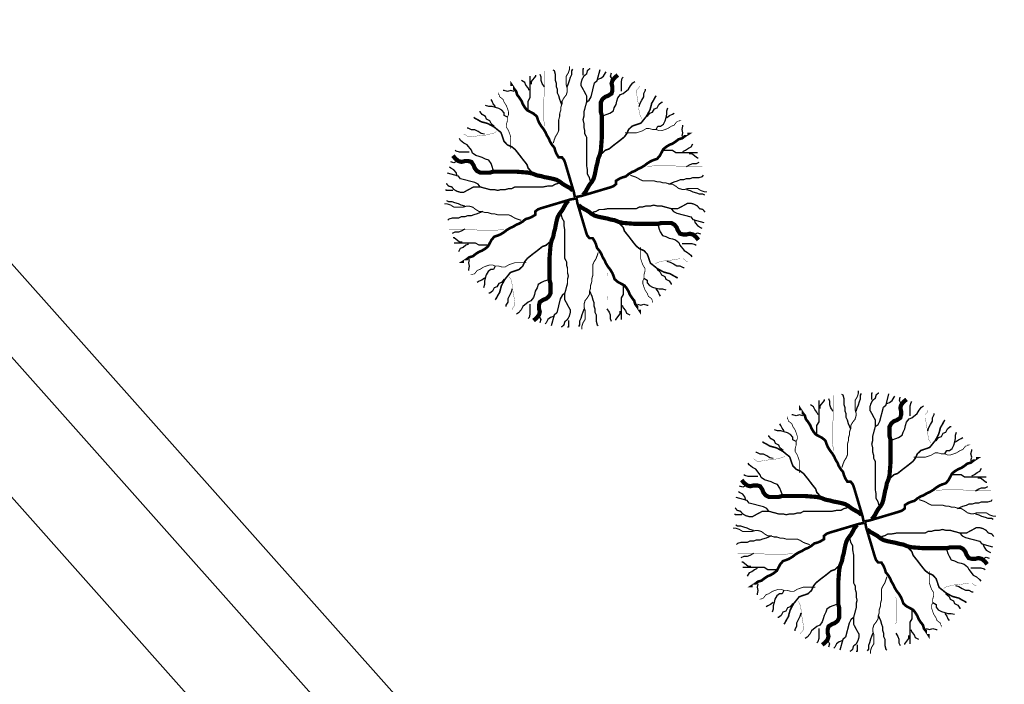
# Model space of a CAD drawing. Units: millimetres. Extents: x 2531 to 12459, y 680 to 3549.
# Drawn here: x 7900 to 7980, y 2737 to 2791 of the extents above; entities that cross this region are included whole.
import ezdxf

# ---------------------------------------------------------------- set-up
doc = ezdxf.new("R2010")
doc.units = ezdxf.units.MM
doc.layers.add('TREES', color=3, linetype='Continuous')
doc.layers.add('основная тонкая', color=50, linetype='Continuous', lineweight=20)

msp = doc.modelspace()

# ---------------------------------------------------------------- linework, layer by layer
at = {"layer": 'TREES'}
for points, const_width in [([(7943.179, 2780.93), (7943.272, 2781.216), (7943.353, 2781.434), (7943.527, 2781.719), (7943.62, 2781.938), (7943.62, 2782.803), (7943.701, 2783.088), (7943.701, 2783.307), (7943.794, 2783.592), (7943.794, 2783.811), (7943.887, 2784.096), (7943.887, 2784.315), (7944.061, 2784.6), (7944.235, 2784.819), (7944.316, 2785.104), (7944.316, 2785.322), (7944.235, 2785.608), (7944.235, 2786.33), (7944.409, 2786.615), (7944.502, 2786.901), (7944.502, 2787.119)], 0.0841), ([(7946.155, 2777.898), (7946.088, 2778.165), (7945.936, 2778.432), (7945.936, 2778.78), (7945.869, 2779.128), (7945.869, 2781.415), (7945.727, 2781.682), (7945.727, 2781.937), (7945.651, 2782.204), (7945.651, 2782.553), (7945.584, 2782.82), (7945.651, 2783.087), (7945.651, 2783.435), (7945.727, 2783.702), (7945.793, 2783.957), (7945.869, 2784.224), (7945.869, 2784.747), (7945.584, 2785.281), (7945.432, 2785.548), (7945.432, 2785.803), (7945.508, 2786.07), (7945.651, 2786.337), (7945.869, 2786.511), (7945.936, 2786.778), (7946.155, 2786.952)], 0.105), ([(7942.471, 2782.299), (7942.471, 2782.585), (7942.389, 2782.803), (7942.389, 2784.457), (7942.471, 2784.743), (7942.471, 2786.736)], 0.021), ([(7945.584, 2776.76), (7945.793, 2777.015), (7945.936, 2777.282), (7946.088, 2777.549), (7946.297, 2777.816), (7946.44, 2778.072), (7946.516, 2778.339), (7946.592, 2778.687), (7946.658, 2779.047), (7946.735, 2779.302), (7946.801, 2779.662), (7946.944, 2780.01), (7947.02, 2780.359), (7947.096, 2781.322), (7947.096, 2783.168), (7947.02, 2783.435), (7947.02, 2784.224), (7947.162, 2784.491), (7947.381, 2784.665), (7947.6, 2784.747), (7947.885, 2784.932), (7947.951, 2785.188), (7947.951, 2785.455), (7947.885, 2785.722), (7947.951, 2785.977), (7948.17, 2786.244), (7948.389, 2786.418)], 0.337), ([(7944.932, 2776.538), (7944.85, 2776.966), (7944.142, 2779.343), (7944.061, 2779.562), (7943.887, 2779.78), (7943.62, 2779.78), (7943.446, 2780.065), (7943.353, 2780.284), (7943.272, 2780.569), (7943.086, 2780.788), (7942.912, 2781.073), (7942.83, 2781.292), (7942.656, 2781.577), (7942.563, 2781.796), (7942.389, 2782.081), (7942.215, 2782.299), (7942.041, 2782.585), (7941.948, 2782.803), (7941.855, 2783.088), (7941.6, 2783.307), (7941.066, 2783.592), (7940.892, 2783.811), (7940.718, 2784.096), (7940.636, 2784.315), (7940.451, 2784.6), (7940.276, 2784.819), (7940.195, 2785.104), (7940.021, 2785.322), (7939.835, 2785.608), (7939.835, 2785.532)], 0.21), ([(7950.328, 2782.913), (7950.185, 2783.168), (7950.109, 2783.528), (7950.043, 2783.783), (7950.043, 2784.05), (7949.9, 2784.932), (7949.9, 2785.188), (7950.109, 2785.455), (7950.109, 2785.548)], 0.021), ([(7939.754, 2780.493), (7939.754, 2781.434), (7939.661, 2781.719), (7939.58, 2781.938), (7939.406, 2782.223), (7939.406, 2782.442), (7939.487, 2782.727), (7939.487, 2783.012), (7939.58, 2783.231), (7939.58, 2783.45), (7939.487, 2783.735), (7939.406, 2783.954), (7939.22, 2784.239), (7939.139, 2784.457), (7938.872, 2784.667), (7938.791, 2784.885), (7938.791, 2784.819)], 0.0631), ([(7947.096, 2780.092), (7947.381, 2780.359), (7947.666, 2780.451), (7948.103, 2780.8), (7948.455, 2781.067), (7948.893, 2781.415), (7949.102, 2781.682), (7949.254, 2782.03), (7949.539, 2782.297), (7949.758, 2782.379), (7950.043, 2782.471), (7950.261, 2782.553), (7950.471, 2782.82), (7950.689, 2783.087), (7950.832, 2783.342), (7950.974, 2783.609), (7951.051, 2783.876), (7951.117, 2784.143), (7951.269, 2784.398), (7951.412, 2784.665), (7951.478, 2784.747)], 0.126), ([(7941.426, 2778.63), (7941.159, 2778.915), (7941.066, 2779.2), (7940.718, 2779.638), (7940.451, 2779.989), (7940.102, 2780.427), (7939.835, 2780.636), (7939.487, 2780.788), (7939.22, 2781.073), (7939.139, 2781.292), (7939.046, 2781.577), (7938.965, 2781.796), (7938.698, 2782.005), (7938.431, 2782.223), (7938.175, 2782.366), (7937.908, 2782.509), (7937.641, 2782.585), (7937.374, 2782.651), (7937.119, 2782.803), (7936.852, 2782.946), (7936.771, 2783.012)], 0.126), ([(7948.959, 2781.763), (7949.9, 2781.763), (7950.185, 2781.856), (7950.404, 2781.937), (7950.689, 2782.112), (7950.908, 2782.112), (7951.193, 2782.03), (7951.478, 2782.03), (7951.697, 2781.937), (7951.916, 2781.937), (7952.201, 2782.03), (7952.419, 2782.112), (7952.705, 2782.297), (7952.923, 2782.379), (7953.132, 2782.646), (7953.351, 2782.727), (7953.285, 2782.727)], 0.0631), ([(7938.605, 2781.862), (7938.349, 2781.719), (7937.99, 2781.643), (7937.734, 2781.577), (7937.467, 2781.577), (7936.585, 2781.434), (7936.329, 2781.434), (7936.062, 2781.643), (7935.97, 2781.643)], 0.021), ([(7945.004, 2776.586), (7945.432, 2776.667), (7947.809, 2777.375), (7948.027, 2777.456), (7948.246, 2777.631), (7948.246, 2777.898), (7948.531, 2778.072), (7948.75, 2778.165), (7949.035, 2778.246), (7949.254, 2778.432), (7949.539, 2778.606), (7949.758, 2778.687), (7950.043, 2778.861), (7950.261, 2778.954), (7950.547, 2779.128), (7950.765, 2779.302), (7951.051, 2779.476), (7951.269, 2779.569), (7951.554, 2779.662), (7951.773, 2779.917), (7952.058, 2780.451), (7952.277, 2780.626), (7952.562, 2780.8), (7952.781, 2780.881), (7953.066, 2781.067), (7953.285, 2781.241), (7953.57, 2781.322), (7953.788, 2781.496), (7954.074, 2781.682), (7953.998, 2781.682)], 0.21), ([(7944.758, 2777.118), (7944.502, 2777.327), (7944.235, 2777.47), (7943.968, 2777.622), (7943.701, 2777.831), (7943.446, 2777.974), (7943.179, 2778.05), (7942.83, 2778.126), (7942.471, 2778.193), (7942.215, 2778.269), (7941.855, 2778.335), (7941.507, 2778.478), (7941.159, 2778.554), (7940.195, 2778.63), (7938.349, 2778.63), (7938.082, 2778.554), (7937.293, 2778.554), (7937.026, 2778.696), (7936.852, 2778.915), (7936.771, 2779.134), (7936.585, 2779.419), (7936.329, 2779.485), (7936.062, 2779.485), (7935.795, 2779.419), (7935.54, 2779.485), (7935.273, 2779.704), (7935.099, 2779.923)], 0.337), ([(7950.765, 2779.047), (7951.051, 2779.047), (7951.269, 2779.128), (7952.923, 2779.128), (7953.208, 2779.047), (7955.202, 2779.047)], 0.021), ([(7949.396, 2778.339), (7949.682, 2778.246), (7949.9, 2778.165), (7950.185, 2777.99), (7950.404, 2777.898), (7951.269, 2777.898), (7951.554, 2777.816), (7951.773, 2777.816), (7952.058, 2777.723), (7952.277, 2777.723), (7952.562, 2777.631), (7952.781, 2777.631), (7953.066, 2777.456), (7953.285, 2777.282), (7953.57, 2777.201), (7953.788, 2777.201), (7954.074, 2777.282), (7954.796, 2777.282), (7955.081, 2777.108), (7955.366, 2777.015), (7955.585, 2777.015)], 0.0841), ([(7943.62, 2777.689), (7943.353, 2777.622), (7943.086, 2777.47), (7942.738, 2777.47), (7942.389, 2777.404), (7940.102, 2777.404), (7939.835, 2777.261), (7939.58, 2777.261), (7939.313, 2777.185), (7938.965, 2777.185), (7938.698, 2777.118), (7938.431, 2777.185), (7938.082, 2777.185), (7937.815, 2777.261), (7937.56, 2777.327), (7937.293, 2777.404), (7936.771, 2777.404), (7936.237, 2777.118), (7935.97, 2776.966), (7935.714, 2776.966), (7935.447, 2777.042), (7935.18, 2777.185), (7935.006, 2777.404), (7934.739, 2777.47), (7934.565, 2777.689)], 0.105), ([(7944.979, 2776.466), (7944.551, 2776.384), (7942.175, 2775.676), (7941.956, 2775.595), (7941.737, 2775.421), (7941.737, 2775.154), (7941.452, 2774.98), (7941.233, 2774.887), (7940.948, 2774.806), (7940.73, 2774.62), (7940.444, 2774.446), (7940.226, 2774.365), (7939.94, 2774.19), (7939.722, 2774.098), (7939.437, 2773.923), (7939.218, 2773.749), (7938.933, 2773.575), (7938.714, 2773.482), (7938.429, 2773.389), (7938.21, 2773.134), (7937.925, 2772.6), (7937.706, 2772.426), (7937.421, 2772.252), (7937.203, 2772.17), (7936.917, 2771.985), (7936.699, 2771.811), (7936.414, 2771.729), (7936.195, 2771.555), (7935.91, 2771.369), (7935.986, 2771.369)], 0.21), ([(7945.052, 2776.513), (7945.133, 2776.085), (7945.841, 2773.709), (7945.922, 2773.49), (7946.096, 2773.271), (7946.363, 2773.271), (7946.538, 2772.986), (7946.63, 2772.767), (7946.712, 2772.482), (7946.897, 2772.264), (7947.072, 2771.978), (7947.153, 2771.76), (7947.327, 2771.475), (7947.42, 2771.256), (7947.594, 2770.971), (7947.768, 2770.752), (7947.942, 2770.467), (7948.035, 2770.248), (7948.128, 2769.963), (7948.383, 2769.744), (7948.917, 2769.459), (7949.092, 2769.241), (7949.266, 2768.955), (7949.347, 2768.737), (7949.533, 2768.451), (7949.707, 2768.233), (7949.788, 2767.948), (7949.962, 2767.729), (7950.148, 2767.444), (7950.148, 2767.52)], 0.21), ([(7940.587, 2774.713), (7940.302, 2774.806), (7940.083, 2774.887), (7939.798, 2775.061), (7939.579, 2775.154), (7938.714, 2775.154), (7938.429, 2775.235), (7938.21, 2775.235), (7937.925, 2775.328), (7937.706, 2775.328), (7937.421, 2775.421), (7937.203, 2775.421), (7936.917, 2775.595), (7936.699, 2775.769), (7936.414, 2775.85), (7936.195, 2775.85), (7935.91, 2775.769), (7935.187, 2775.769), (7934.902, 2775.943), (7934.617, 2776.036), (7934.398, 2776.036)], 0.0841), ([(7944.399, 2776.292), (7944.19, 2776.036), (7944.047, 2775.769), (7943.895, 2775.502), (7943.686, 2775.235), (7943.543, 2774.98), (7943.467, 2774.713), (7943.391, 2774.365), (7943.325, 2774.005), (7943.249, 2773.749), (7943.182, 2773.389), (7943.04, 2773.041), (7942.964, 2772.693), (7942.887, 2771.729), (7942.887, 2769.884), (7942.964, 2769.617), (7942.964, 2768.827), (7942.821, 2768.56), (7942.602, 2768.386), (7942.384, 2768.305), (7942.098, 2768.119), (7942.032, 2767.864), (7942.032, 2767.597), (7942.098, 2767.33), (7942.032, 2767.074), (7941.813, 2766.807), (7941.595, 2766.633)], 0.337), ([(7945.226, 2775.933), (7945.481, 2775.724), (7945.748, 2775.581), (7946.015, 2775.429), (7946.282, 2775.22), (7946.538, 2775.078), (7946.805, 2775.001), (7947.153, 2774.925), (7947.513, 2774.859), (7947.768, 2774.783), (7948.128, 2774.716), (7948.476, 2774.574), (7948.825, 2774.498), (7949.788, 2774.422), (7951.634, 2774.422), (7951.901, 2774.498), (7952.69, 2774.498), (7952.957, 2774.355), (7953.131, 2774.136), (7953.213, 2773.918), (7953.398, 2773.633), (7953.654, 2773.566), (7953.921, 2773.566), (7954.188, 2773.633), (7954.443, 2773.566), (7954.71, 2773.347), (7954.884, 2773.129)], 0.337), ([(7946.363, 2775.363), (7946.63, 2775.429), (7946.897, 2775.581), (7947.246, 2775.581), (7947.594, 2775.648), (7949.881, 2775.648), (7950.148, 2775.791), (7950.403, 2775.791), (7950.67, 2775.867), (7951.019, 2775.867), (7951.286, 2775.933), (7951.553, 2775.867), (7951.901, 2775.867), (7952.168, 2775.791), (7952.423, 2775.724), (7952.69, 2775.648), (7953.213, 2775.648), (7953.747, 2775.933), (7954.014, 2776.085), (7954.269, 2776.085), (7954.536, 2776.009), (7954.803, 2775.867), (7954.977, 2775.648), (7955.244, 2775.581), (7955.418, 2775.363)], 0.105), ([(7943.829, 2775.154), (7943.895, 2774.887), (7944.047, 2774.62), (7944.047, 2774.272), (7944.114, 2773.923), (7944.114, 2771.636), (7944.256, 2771.369), (7944.256, 2771.114), (7944.332, 2770.847), (7944.332, 2770.499), (7944.399, 2770.232), (7944.332, 2769.965), (7944.332, 2769.617), (7944.256, 2769.35), (7944.19, 2769.094), (7944.114, 2768.827), (7944.114, 2768.305), (7944.399, 2767.771), (7944.551, 2767.504), (7944.551, 2767.248), (7944.475, 2766.981), (7944.332, 2766.714), (7944.114, 2766.54), (7944.047, 2766.273), (7943.829, 2766.099)], 0.105), ([(7948.558, 2774.422), (7948.825, 2774.136), (7948.917, 2773.851), (7949.266, 2773.414), (7949.533, 2773.062), (7949.881, 2772.625), (7950.148, 2772.416), (7950.496, 2772.264), (7950.763, 2771.978), (7950.844, 2771.76), (7950.937, 2771.475), (7951.019, 2771.256), (7951.286, 2771.047), (7951.553, 2770.828), (7951.808, 2770.686), (7952.075, 2770.543), (7952.342, 2770.467), (7952.609, 2770.4), (7952.864, 2770.248), (7953.131, 2770.106), (7953.213, 2770.039)], 0.126), ([(7939.218, 2774.005), (7938.933, 2774.005), (7938.714, 2773.923), (7937.06, 2773.923), (7936.775, 2774.005), (7934.781, 2774.005)], 0.021), ([(7942.887, 2772.96), (7942.602, 2772.693), (7942.317, 2772.6), (7941.88, 2772.252), (7941.528, 2771.985), (7941.091, 2771.636), (7940.882, 2771.369), (7940.73, 2771.021), (7940.444, 2770.754), (7940.226, 2770.673), (7939.94, 2770.58), (7939.722, 2770.499), (7939.513, 2770.232), (7939.294, 2769.965), (7939.151, 2769.709), (7939.009, 2769.442), (7938.933, 2769.175), (7938.866, 2768.908), (7938.714, 2768.653), (7938.572, 2768.386), (7938.505, 2768.305)], 0.126), ([(7950.229, 2772.558), (7950.229, 2771.617), (7950.322, 2771.332), (7950.403, 2771.113), (7950.577, 2770.828), (7950.577, 2770.609), (7950.496, 2770.324), (7950.496, 2770.039), (7950.403, 2769.82), (7950.403, 2769.602), (7950.496, 2769.317), (7950.577, 2769.098), (7950.763, 2768.813), (7950.844, 2768.594), (7951.111, 2768.385), (7951.193, 2768.166), (7951.193, 2768.233)], 0.0631), ([(7946.805, 2772.121), (7946.712, 2771.836), (7946.63, 2771.617), (7946.456, 2771.332), (7946.363, 2771.113), (7946.363, 2770.248), (7946.282, 2769.963), (7946.282, 2769.744), (7946.189, 2769.459), (7946.189, 2769.241), (7946.096, 2768.955), (7946.096, 2768.737), (7945.922, 2768.451), (7945.748, 2768.233), (7945.667, 2767.948), (7945.667, 2767.729), (7945.748, 2767.444), (7945.748, 2766.721), (7945.574, 2766.436), (7945.481, 2766.151), (7945.481, 2765.932)], 0.0841), ([(7941.024, 2771.288), (7940.083, 2771.288), (7939.798, 2771.195), (7939.579, 2771.114), (7939.294, 2770.94), (7939.075, 2770.94), (7938.79, 2771.021), (7938.505, 2771.021), (7938.286, 2771.114), (7938.068, 2771.114), (7937.782, 2771.021), (7937.564, 2770.94), (7937.279, 2770.754), (7937.06, 2770.673), (7936.851, 2770.406), (7936.632, 2770.325), (7936.699, 2770.325)], 0.0631), ([(7951.378, 2771.189), (7951.634, 2771.332), (7951.994, 2771.408), (7952.249, 2771.475), (7952.516, 2771.475), (7953.398, 2771.617), (7953.654, 2771.617), (7953.921, 2771.408), (7954.014, 2771.408)], 0.021), ([(7947.513, 2770.752), (7947.513, 2770.467), (7947.594, 2770.248), (7947.594, 2768.594), (7947.513, 2768.309), (7947.513, 2766.315)], 0.021), ([(7939.655, 2770.139), (7939.798, 2769.884), (7939.874, 2769.524), (7939.94, 2769.268), (7939.94, 2769.001), (7940.083, 2768.119), (7940.083, 2767.864), (7939.874, 2767.597), (7939.874, 2767.504)], 0.021), ([(7966.448, 2754.786), (7966.541, 2755.071), (7966.623, 2755.29), (7966.797, 2755.575), (7966.89, 2755.794), (7966.89, 2756.659), (7966.971, 2756.944), (7966.971, 2757.163), (7967.064, 2757.448), (7967.064, 2757.667), (7967.157, 2757.952), (7967.157, 2758.171), (7967.331, 2758.456), (7967.505, 2758.674), (7967.586, 2758.96), (7967.586, 2759.178), (7967.505, 2759.463), (7967.505, 2760.186), (7967.679, 2760.471), (7967.772, 2760.756), (7967.772, 2760.975)], 0.0841), ([(7969.424, 2751.753), (7969.358, 2752.02), (7969.206, 2752.287), (7969.206, 2752.636), (7969.139, 2752.984), (7969.139, 2755.271), (7968.997, 2755.538), (7968.997, 2755.793), (7968.921, 2756.06), (7968.921, 2756.408), (7968.854, 2756.675), (7968.921, 2756.942), (7968.921, 2757.291), (7968.997, 2757.558), (7969.063, 2757.813), (7969.139, 2758.08), (7969.139, 2758.603), (7968.854, 2759.137), (7968.702, 2759.404), (7968.702, 2759.659), (7968.778, 2759.926), (7968.921, 2760.193), (7969.139, 2760.367), (7969.206, 2760.634), (7969.424, 2760.808)], 0.105), ([(7965.74, 2756.155), (7965.74, 2756.44), (7965.659, 2756.659), (7965.659, 2758.313), (7965.74, 2758.598), (7965.74, 2760.592)], 0.021), ([(7968.854, 2750.616), (7969.063, 2750.871), (7969.206, 2751.138), (7969.358, 2751.405), (7969.567, 2751.672), (7969.71, 2751.927), (7969.786, 2752.194), (7969.862, 2752.543), (7969.928, 2752.903), (7970.004, 2753.158), (7970.071, 2753.518), (7970.213, 2753.866), (7970.289, 2754.214), (7970.365, 2755.178), (7970.365, 2757.024), (7970.289, 2757.291), (7970.289, 2758.08), (7970.432, 2758.347), (7970.651, 2758.521), (7970.869, 2758.603), (7971.155, 2758.788), (7971.221, 2759.044), (7971.221, 2759.311), (7971.155, 2759.578), (7971.221, 2759.833), (7971.44, 2760.1), (7971.658, 2760.274)], 0.337), ([(7968.201, 2750.394), (7968.12, 2750.822), (7967.412, 2753.199), (7967.331, 2753.417), (7967.157, 2753.636), (7966.89, 2753.636), (7966.715, 2753.921), (7966.623, 2754.14), (7966.541, 2754.425), (7966.356, 2754.644), (7966.181, 2754.929), (7966.1, 2755.147), (7965.926, 2755.433), (7965.833, 2755.651), (7965.659, 2755.937), (7965.485, 2756.155), (7965.311, 2756.44), (7965.218, 2756.659), (7965.125, 2756.944), (7964.87, 2757.163), (7964.336, 2757.448), (7964.161, 2757.667), (7963.987, 2757.952), (7963.906, 2758.171), (7963.72, 2758.456), (7963.546, 2758.674), (7963.465, 2758.96), (7963.291, 2759.178), (7963.105, 2759.463), (7963.105, 2759.387)], 0.21), ([(7973.598, 2756.768), (7973.455, 2757.024), (7973.379, 2757.384), (7973.313, 2757.639), (7973.313, 2757.906), (7973.17, 2758.788), (7973.17, 2759.044), (7973.379, 2759.311), (7973.379, 2759.404)], 0.021), ([(7963.024, 2754.349), (7963.024, 2755.29), (7962.931, 2755.575), (7962.85, 2755.794), (7962.676, 2756.079), (7962.676, 2756.298), (7962.757, 2756.583), (7962.757, 2756.868), (7962.85, 2757.087), (7962.85, 2757.305), (7962.757, 2757.591), (7962.676, 2757.809), (7962.49, 2758.095), (7962.409, 2758.313), (7962.142, 2758.522), (7962.06, 2758.741), (7962.06, 2758.674)], 0.0631), ([(7970.365, 2753.947), (7970.651, 2754.214), (7970.936, 2754.307), (7971.373, 2754.656), (7971.725, 2754.923), (7972.162, 2755.271), (7972.371, 2755.538), (7972.523, 2755.886), (7972.809, 2756.153), (7973.027, 2756.234), (7973.313, 2756.327), (7973.531, 2756.408), (7973.74, 2756.675), (7973.959, 2756.942), (7974.102, 2757.198), (7974.244, 2757.465), (7974.32, 2757.732), (7974.387, 2757.999), (7974.539, 2758.254), (7974.681, 2758.521), (7974.748, 2758.603)], 0.126), ([(7964.695, 2752.486), (7964.428, 2752.771), (7964.336, 2753.056), (7963.987, 2753.493), (7963.72, 2753.845), (7963.372, 2754.282), (7963.105, 2754.492), (7962.757, 2754.644), (7962.49, 2754.929), (7962.409, 2755.147), (7962.316, 2755.433), (7962.234, 2755.651), (7961.967, 2755.86), (7961.7, 2756.079), (7961.445, 2756.222), (7961.178, 2756.364), (7960.911, 2756.44), (7960.644, 2756.507), (7960.389, 2756.659), (7960.122, 2756.802), (7960.04, 2756.868)], 0.126), ([(7972.229, 2755.619), (7973.17, 2755.619), (7973.455, 2755.712), (7973.674, 2755.793), (7973.959, 2755.967), (7974.178, 2755.967), (7974.463, 2755.886), (7974.748, 2755.886), (7974.967, 2755.793), (7975.185, 2755.793), (7975.471, 2755.886), (7975.689, 2755.967), (7975.974, 2756.153), (7976.193, 2756.234), (7976.402, 2756.501), (7976.621, 2756.583), (7976.554, 2756.583)], 0.0631), ([(7961.875, 2755.718), (7961.619, 2755.575), (7961.259, 2755.499), (7961.004, 2755.433), (7960.737, 2755.433), (7959.855, 2755.29), (7959.599, 2755.29), (7959.332, 2755.499), (7959.239, 2755.499)], 0.021), ([(7968.274, 2750.442), (7968.702, 2750.523), (7971.078, 2751.231), (7971.297, 2751.312), (7971.516, 2751.486), (7971.516, 2751.753), (7971.801, 2751.927), (7972.02, 2752.02), (7972.305, 2752.102), (7972.523, 2752.287), (7972.809, 2752.461), (7973.027, 2752.543), (7973.313, 2752.717), (7973.531, 2752.81), (7973.816, 2752.984), (7974.035, 2753.158), (7974.32, 2753.332), (7974.539, 2753.425), (7974.824, 2753.518), (7975.043, 2753.773), (7975.328, 2754.307), (7975.547, 2754.481), (7975.832, 2754.656), (7976.05, 2754.737), (7976.336, 2754.923), (7976.554, 2755.097), (7976.839, 2755.178), (7977.058, 2755.352), (7977.343, 2755.538), (7977.267, 2755.538)], 0.21), ([(7968.027, 2750.974), (7967.772, 2751.183), (7967.505, 2751.326), (7967.238, 2751.478), (7966.971, 2751.687), (7966.715, 2751.83), (7966.448, 2751.906), (7966.1, 2751.982), (7965.74, 2752.048), (7965.485, 2752.124), (7965.125, 2752.191), (7964.777, 2752.334), (7964.428, 2752.41), (7963.465, 2752.486), (7961.619, 2752.486), (7961.352, 2752.41), (7960.563, 2752.41), (7960.296, 2752.552), (7960.122, 2752.771), (7960.04, 2752.99), (7959.855, 2753.275), (7959.599, 2753.341), (7959.332, 2753.341), (7959.065, 2753.275), (7958.81, 2753.341), (7958.543, 2753.56), (7958.369, 2753.779)], 0.337), ([(7974.035, 2752.903), (7974.32, 2752.903), (7974.539, 2752.984), (7976.193, 2752.984), (7976.478, 2752.903), (7978.472, 2752.903)], 0.021), ([(7972.666, 2752.194), (7972.951, 2752.102), (7973.17, 2752.02), (7973.455, 2751.846), (7973.674, 2751.753), (7974.539, 2751.753), (7974.824, 2751.672), (7975.043, 2751.672), (7975.328, 2751.579), (7975.547, 2751.579), (7975.832, 2751.486), (7976.05, 2751.486), (7976.336, 2751.312), (7976.554, 2751.138), (7976.839, 2751.057), (7977.058, 2751.057), (7977.343, 2751.138), (7978.066, 2751.138), (7978.351, 2750.964), (7978.636, 2750.871), (7978.855, 2750.871)], 0.0841), ([(7966.89, 2751.545), (7966.623, 2751.478), (7966.356, 2751.326), (7966.007, 2751.326), (7965.659, 2751.259), (7963.372, 2751.259), (7963.105, 2751.117), (7962.85, 2751.117), (7962.583, 2751.041), (7962.234, 2751.041), (7961.967, 2750.974), (7961.7, 2751.041), (7961.352, 2751.041), (7961.085, 2751.117), (7960.83, 2751.183), (7960.563, 2751.259), (7960.04, 2751.259), (7959.506, 2750.974), (7959.239, 2750.822), (7958.984, 2750.822), (7958.717, 2750.898), (7958.45, 2751.041), (7958.276, 2751.259), (7958.009, 2751.326), (7957.835, 2751.545)], 0.105), ([(7968.249, 2750.322), (7967.821, 2750.24), (7965.444, 2749.532), (7965.226, 2749.451), (7965.007, 2749.277), (7965.007, 2749.01), (7964.722, 2748.836), (7964.503, 2748.743), (7964.218, 2748.661), (7963.999, 2748.476), (7963.714, 2748.302), (7963.495, 2748.22), (7963.21, 2748.046), (7962.992, 2747.953), (7962.706, 2747.779), (7962.488, 2747.605), (7962.202, 2747.431), (7961.984, 2747.338), (7961.699, 2747.245), (7961.48, 2746.99), (7961.195, 2746.456), (7960.976, 2746.282), (7960.691, 2746.108), (7960.472, 2746.026), (7960.187, 2745.841), (7959.968, 2745.666), (7959.683, 2745.585), (7959.465, 2745.411), (7959.179, 2745.225), (7959.255, 2745.225)], 0.21), ([(7968.321, 2750.369), (7968.403, 2749.941), (7969.111, 2747.564), (7969.192, 2747.346), (7969.366, 2747.127), (7969.633, 2747.127), (7969.807, 2746.842), (7969.9, 2746.623), (7969.981, 2746.338), (7970.167, 2746.119), (7970.341, 2745.834), (7970.423, 2745.616), (7970.597, 2745.33), (7970.69, 2745.112), (7970.864, 2744.826), (7971.038, 2744.608), (7971.212, 2744.323), (7971.305, 2744.104), (7971.398, 2743.819), (7971.653, 2743.6), (7972.187, 2743.315), (7972.361, 2743.096), (7972.535, 2742.811), (7972.617, 2742.592), (7972.802, 2742.307), (7972.976, 2742.089), (7973.058, 2741.803), (7973.232, 2741.585), (7973.418, 2741.3), (7973.418, 2741.376)], 0.21), ([(7963.857, 2748.569), (7963.571, 2748.661), (7963.353, 2748.743), (7963.068, 2748.917), (7962.849, 2749.01), (7961.984, 2749.01), (7961.699, 2749.091), (7961.48, 2749.091), (7961.195, 2749.184), (7960.976, 2749.184), (7960.691, 2749.277), (7960.472, 2749.277), (7960.187, 2749.451), (7959.968, 2749.625), (7959.683, 2749.706), (7959.465, 2749.706), (7959.179, 2749.625), (7958.457, 2749.625), (7958.172, 2749.799), (7957.887, 2749.892), (7957.668, 2749.892)], 0.0841), ([(7967.669, 2750.147), (7967.46, 2749.892), (7967.317, 2749.625), (7967.165, 2749.358), (7966.956, 2749.091), (7966.813, 2748.836), (7966.737, 2748.569), (7966.661, 2748.22), (7966.595, 2747.86), (7966.518, 2747.605), (7966.452, 2747.245), (7966.309, 2746.897), (7966.233, 2746.549), (7966.157, 2745.585), (7966.157, 2743.739), (7966.233, 2743.472), (7966.233, 2742.683), (7966.091, 2742.416), (7965.872, 2742.242), (7965.653, 2742.161), (7965.368, 2741.975), (7965.302, 2741.719), (7965.302, 2741.452), (7965.368, 2741.185), (7965.302, 2740.93), (7965.083, 2740.663), (7964.864, 2740.489)], 0.337), ([(7968.495, 2749.789), (7968.751, 2749.58), (7969.018, 2749.437), (7969.285, 2749.285), (7969.552, 2749.076), (7969.807, 2748.933), (7970.074, 2748.857), (7970.423, 2748.781), (7970.782, 2748.715), (7971.038, 2748.639), (7971.398, 2748.572), (7971.746, 2748.429), (7972.094, 2748.353), (7973.058, 2748.277), (7974.904, 2748.277), (7975.171, 2748.353), (7975.96, 2748.353), (7976.227, 2748.211), (7976.401, 2747.992), (7976.482, 2747.774), (7976.668, 2747.488), (7976.923, 2747.422), (7977.191, 2747.422), (7977.458, 2747.488), (7977.713, 2747.422), (7977.98, 2747.203), (7978.154, 2746.984)], 0.337), ([(7969.633, 2749.219), (7969.9, 2749.285), (7970.167, 2749.437), (7970.515, 2749.437), (7970.864, 2749.504), (7973.151, 2749.504), (7973.418, 2749.646), (7973.673, 2749.646), (7973.94, 2749.722), (7974.288, 2749.722), (7974.555, 2749.789), (7974.822, 2749.722), (7975.171, 2749.722), (7975.438, 2749.646), (7975.693, 2749.58), (7975.96, 2749.504), (7976.482, 2749.504), (7977.016, 2749.789), (7977.283, 2749.941), (7977.539, 2749.941), (7977.806, 2749.865), (7978.073, 2749.722), (7978.247, 2749.504), (7978.514, 2749.437), (7978.688, 2749.219)], 0.105), ([(7967.098, 2749.01), (7967.165, 2748.743), (7967.317, 2748.476), (7967.317, 2748.127), (7967.384, 2747.779), (7967.384, 2745.492), (7967.526, 2745.225), (7967.526, 2744.97), (7967.602, 2744.703), (7967.602, 2744.355), (7967.669, 2744.088), (7967.602, 2743.821), (7967.602, 2743.472), (7967.526, 2743.205), (7967.46, 2742.95), (7967.384, 2742.683), (7967.384, 2742.161), (7967.669, 2741.627), (7967.821, 2741.359), (7967.821, 2741.104), (7967.745, 2740.837), (7967.602, 2740.57), (7967.384, 2740.396), (7967.317, 2740.129), (7967.098, 2739.955)], 0.105), ([(7971.827, 2748.277), (7972.094, 2747.992), (7972.187, 2747.707), (7972.535, 2747.27), (7972.802, 2746.918), (7973.151, 2746.481), (7973.418, 2746.271), (7973.766, 2746.119), (7974.033, 2745.834), (7974.114, 2745.616), (7974.207, 2745.33), (7974.288, 2745.112), (7974.555, 2744.903), (7974.822, 2744.684), (7975.078, 2744.541), (7975.345, 2744.399), (7975.612, 2744.323), (7975.879, 2744.256), (7976.134, 2744.104), (7976.401, 2743.961), (7976.482, 2743.895)], 0.126), ([(7962.488, 2747.86), (7962.202, 2747.86), (7961.984, 2747.779), (7960.33, 2747.779), (7960.045, 2747.86), (7958.051, 2747.86)], 0.021), ([(7966.157, 2746.816), (7965.872, 2746.549), (7965.587, 2746.456), (7965.15, 2746.108), (7964.798, 2745.841), (7964.36, 2745.492), (7964.151, 2745.225), (7963.999, 2744.877), (7963.714, 2744.61), (7963.495, 2744.529), (7963.21, 2744.436), (7962.992, 2744.355), (7962.782, 2744.088), (7962.564, 2743.821), (7962.421, 2743.565), (7962.279, 2743.298), (7962.202, 2743.031), (7962.136, 2742.764), (7961.984, 2742.509), (7961.841, 2742.242), (7961.775, 2742.161)], 0.126), ([(7973.499, 2746.414), (7973.499, 2745.473), (7973.592, 2745.188), (7973.673, 2744.969), (7973.847, 2744.684), (7973.847, 2744.465), (7973.766, 2744.18), (7973.766, 2743.895), (7973.673, 2743.676), (7973.673, 2743.458), (7973.766, 2743.172), (7973.847, 2742.954), (7974.033, 2742.669), (7974.114, 2742.45), (7974.381, 2742.241), (7974.462, 2742.022), (7974.462, 2742.089)], 0.0631), ([(7970.074, 2745.977), (7969.981, 2745.692), (7969.9, 2745.473), (7969.726, 2745.188), (7969.633, 2744.969), (7969.633, 2744.104), (7969.552, 2743.819), (7969.552, 2743.6), (7969.459, 2743.315), (7969.459, 2743.096), (7969.366, 2742.811), (7969.366, 2742.592), (7969.192, 2742.307), (7969.018, 2742.089), (7968.937, 2741.803), (7968.937, 2741.585), (7969.018, 2741.3), (7969.018, 2740.577), (7968.844, 2740.292), (7968.751, 2740.007), (7968.751, 2739.788)], 0.0841), ([(7964.294, 2745.144), (7963.353, 2745.144), (7963.068, 2745.051), (7962.849, 2744.97), (7962.564, 2744.796), (7962.345, 2744.796), (7962.06, 2744.877), (7961.775, 2744.877), (7961.556, 2744.97), (7961.337, 2744.97), (7961.052, 2744.877), (7960.834, 2744.796), (7960.548, 2744.61), (7960.33, 2744.529), (7960.121, 2744.262), (7959.902, 2744.18), (7959.968, 2744.18)], 0.0631), ([(7974.648, 2745.045), (7974.904, 2745.188), (7975.263, 2745.264), (7975.519, 2745.33), (7975.786, 2745.33), (7976.668, 2745.473), (7976.923, 2745.473), (7977.191, 2745.264), (7977.283, 2745.264)], 0.021), ([(7970.782, 2744.608), (7970.782, 2744.323), (7970.864, 2744.104), (7970.864, 2742.45), (7970.782, 2742.165), (7970.782, 2740.171)], 0.021), ([(7962.925, 2743.995), (7963.068, 2743.739), (7963.144, 2743.379), (7963.21, 2743.124), (7963.21, 2742.857), (7963.353, 2741.975), (7963.353, 2741.719), (7963.144, 2741.452), (7963.144, 2741.359)], 0.021)]:
    msp.add_lwpolyline(points, dxfattribs=dict(at, const_width=const_width))
for points in [[(7944.316, 2785.465), (7944.409, 2785.75), (7944.502, 2785.969), (7944.583, 2786.254), (7944.676, 2786.473), (7944.676, 2786.758), (7944.758, 2786.901)], [(7945.584, 2786.418), (7945.584, 2786.952), (7945.651, 2786.952)], [(7941.159, 2783.659), (7941.159, 2784.315), (7941.333, 2784.6), (7941.333, 2786.33)], [(7941.426, 2785.674), (7941.426, 2785.893), (7941.774, 2786.33), (7941.774, 2786.397)], [(7942.471, 2785.465), (7942.296, 2785.75), (7942.215, 2785.969), (7942.215, 2786.254), (7942.122, 2786.473)], [(7943.887, 2784.02), (7943.701, 2784.457), (7943.62, 2784.743), (7943.527, 2784.961), (7943.527, 2785.246), (7943.446, 2785.465), (7943.446, 2785.75), (7943.353, 2785.969), (7943.353, 2786.473), (7943.272, 2786.758), (7943.179, 2786.825)], [(7945.869, 2784.224), (7946.088, 2784.398), (7946.231, 2784.665), (7946.516, 2785.803), (7946.735, 2785.977), (7946.971, 2786.855)], [(7946.735, 2786.07), (7947.02, 2786.163), (7947.238, 2786.337), (7947.381, 2786.593), (7947.448, 2786.685)], [(7948.027, 2785.803), (7947.951, 2786.07), (7947.809, 2786.337), (7947.885, 2786.593)], [(7948.674, 2785.107), (7948.674, 2785.896), (7948.75, 2786.163), (7948.816, 2786.244)], [(7941.252, 2785.17), (7941.159, 2785.389), (7940.985, 2785.608), (7940.892, 2785.826), (7940.636, 2785.969)], [(7947.02, 2783.087), (7947.238, 2783.168), (7947.524, 2783.261), (7947.742, 2783.342), (7948.027, 2783.528), (7948.103, 2783.783), (7948.246, 2784.05), (7948.313, 2784.317), (7948.389, 2784.573), (7948.598, 2784.84), (7948.816, 2784.932), (7949.254, 2785.281), (7949.396, 2785.548), (7949.606, 2785.803), (7949.758, 2785.896)], [(7940.021, 2785.104), (7939.754, 2785.17), (7939.487, 2785.104), (7939.22, 2785.17), (7939.139, 2785.17)], [(7950.109, 2783.876), (7950.185, 2784.143), (7950.328, 2784.398), (7950.471, 2784.665), (7950.471, 2784.932), (7950.613, 2785.188), (7950.613, 2785.281)], [(7939.487, 2783.012), (7939.22, 2783.155), (7939.22, 2783.374), (7939.046, 2783.592), (7938.791, 2783.735), (7938.524, 2783.811), (7938.257, 2783.877), (7937.99, 2783.877), (7937.734, 2783.954)], [(7938.524, 2783.877), (7938.349, 2784.096), (7938.257, 2784.315), (7938.175, 2784.457)], [(7950.765, 2783.087), (7950.974, 2783.342), (7951.193, 2783.435), (7951.336, 2783.702), (7951.554, 2783.783), (7951.697, 2784.05), (7951.916, 2784.224), (7951.982, 2784.224)], [(7951.478, 2782.03), (7951.621, 2782.297), (7951.84, 2782.297), (7952.058, 2782.471), (7952.201, 2782.727), (7952.277, 2782.994), (7952.343, 2783.261), (7952.343, 2783.528), (7952.419, 2783.783)], [(7938.431, 2782.299), (7938.175, 2782.509), (7938.082, 2782.727), (7937.815, 2782.87), (7937.734, 2783.088), (7937.467, 2783.231), (7937.293, 2783.45), (7937.293, 2783.516)], [(7952.343, 2782.994), (7952.562, 2783.168), (7952.781, 2783.261), (7952.923, 2783.342)], [(7937.641, 2781.643), (7937.374, 2781.719), (7937.119, 2781.862), (7936.852, 2782.005), (7936.585, 2782.005), (7936.329, 2782.147), (7936.237, 2782.147)], [(7953.57, 2781.496), (7953.636, 2781.763), (7953.57, 2782.03), (7953.636, 2782.297), (7953.636, 2782.379)], [(7938.431, 2778.554), (7938.349, 2778.772), (7938.257, 2779.058), (7938.175, 2779.276), (7937.99, 2779.562), (7937.734, 2779.638), (7937.467, 2779.78), (7937.2, 2779.847), (7936.945, 2779.923), (7936.678, 2780.132), (7936.585, 2780.351), (7936.237, 2780.788), (7935.97, 2780.93), (7935.714, 2781.14), (7935.621, 2781.292)], [(7953.636, 2780.266), (7953.855, 2780.359), (7954.074, 2780.533), (7954.292, 2780.626), (7954.435, 2780.881)], [(7936.411, 2780.208), (7935.621, 2780.208), (7935.354, 2780.284), (7935.273, 2780.351)], [(7952.125, 2780.359), (7952.781, 2780.359), (7953.066, 2780.184), (7954.796, 2780.184)], [(7954.14, 2780.092), (7954.359, 2780.092), (7954.796, 2779.743), (7954.863, 2779.743)], [(7935.447, 2778.269), (7935.354, 2778.554), (7935.18, 2778.772), (7934.925, 2778.915), (7934.832, 2778.982)], [(7935.714, 2779.562), (7935.447, 2779.485), (7935.18, 2779.343), (7934.925, 2779.419)], [(7953.931, 2779.047), (7954.216, 2779.221), (7954.435, 2779.302), (7954.72, 2779.302), (7954.939, 2779.395)], [(7937.293, 2777.404), (7937.119, 2777.622), (7936.852, 2777.765), (7935.714, 2778.05), (7935.54, 2778.269), (7934.663, 2778.506)], [(7952.486, 2777.631), (7952.923, 2777.816), (7953.208, 2777.898), (7953.427, 2777.99), (7953.712, 2777.99), (7953.931, 2778.072), (7954.216, 2778.072), (7954.435, 2778.165), (7954.939, 2778.165), (7955.224, 2778.246), (7955.29, 2778.339)], [(7935.099, 2777.118), (7934.565, 2777.118), (7934.565, 2777.185)], [(7953.931, 2777.201), (7954.216, 2777.108), (7954.435, 2777.015), (7954.72, 2776.934), (7954.939, 2776.841), (7955.224, 2776.841), (7955.366, 2776.76)], [(7936.052, 2775.85), (7935.767, 2775.943), (7935.548, 2776.036), (7935.263, 2776.117), (7935.045, 2776.21), (7934.759, 2776.21), (7934.617, 2776.292)], [(7937.497, 2775.421), (7937.06, 2775.235), (7936.775, 2775.154), (7936.556, 2775.061), (7936.271, 2775.061), (7936.052, 2774.98), (7935.767, 2774.98), (7935.548, 2774.887), (7935.045, 2774.887), (7934.759, 2774.806), (7934.693, 2774.713)], [(7952.69, 2775.648), (7952.864, 2775.429), (7953.131, 2775.287), (7954.269, 2775.001), (7954.443, 2774.783), (7955.321, 2774.546)], [(7951.553, 2774.498), (7951.634, 2774.279), (7951.727, 2773.994), (7951.808, 2773.775), (7951.994, 2773.49), (7952.249, 2773.414), (7952.516, 2773.271), (7952.783, 2773.205), (7953.039, 2773.129), (7953.306, 2772.92), (7953.398, 2772.701), (7953.747, 2772.264), (7954.014, 2772.121), (7954.269, 2771.912), (7954.362, 2771.76)], [(7954.536, 2774.783), (7954.629, 2774.498), (7954.803, 2774.279), (7955.058, 2774.136), (7955.151, 2774.07)], [(7936.052, 2774.005), (7935.767, 2773.831), (7935.548, 2773.749), (7935.263, 2773.749), (7935.045, 2773.656)], [(7954.269, 2773.49), (7954.536, 2773.566), (7954.803, 2773.709), (7955.058, 2773.633)], [(7935.843, 2772.96), (7935.624, 2772.96), (7935.187, 2773.308), (7935.121, 2773.308)], [(7937.859, 2772.693), (7937.203, 2772.693), (7936.917, 2772.867), (7935.187, 2772.867)], [(7936.347, 2772.786), (7936.128, 2772.693), (7935.91, 2772.519), (7935.691, 2772.426), (7935.548, 2772.17)], [(7953.573, 2772.844), (7954.362, 2772.844), (7954.629, 2772.767), (7954.71, 2772.701)], [(7936.414, 2771.555), (7936.347, 2771.288), (7936.414, 2771.021), (7936.347, 2770.754), (7936.347, 2770.673)], [(7938.505, 2771.021), (7938.362, 2770.754), (7938.144, 2770.754), (7937.925, 2770.58), (7937.782, 2770.325), (7937.706, 2770.058), (7937.64, 2769.791), (7937.64, 2769.524), (7937.564, 2769.268)], [(7952.342, 2771.408), (7952.609, 2771.332), (7952.864, 2771.189), (7953.131, 2771.047), (7953.398, 2771.047), (7953.654, 2770.904), (7953.747, 2770.904)], [(7951.553, 2770.752), (7951.808, 2770.543), (7951.901, 2770.324), (7952.168, 2770.182), (7952.249, 2769.963), (7952.516, 2769.82), (7952.69, 2769.602), (7952.69, 2769.535)], [(7937.64, 2770.058), (7937.421, 2769.884), (7937.203, 2769.791), (7937.06, 2769.709)], [(7939.218, 2769.965), (7939.009, 2769.709), (7938.79, 2769.617), (7938.648, 2769.35), (7938.429, 2769.268), (7938.286, 2769.001), (7938.068, 2768.827), (7938.001, 2768.827)], [(7942.964, 2769.965), (7942.745, 2769.884), (7942.46, 2769.791), (7942.241, 2769.709), (7941.956, 2769.524), (7941.88, 2769.268), (7941.737, 2769.001), (7941.671, 2768.734), (7941.595, 2768.479), (7941.385, 2768.212), (7941.167, 2768.119), (7940.73, 2767.771), (7940.587, 2767.504), (7940.378, 2767.248), (7940.226, 2767.155)], [(7950.496, 2770.039), (7950.763, 2769.896), (7950.763, 2769.678), (7950.937, 2769.459), (7951.193, 2769.317), (7951.46, 2769.241), (7951.727, 2769.174), (7951.994, 2769.174), (7952.249, 2769.098)], [(7939.874, 2769.175), (7939.798, 2768.908), (7939.655, 2768.653), (7939.513, 2768.386), (7939.513, 2768.119), (7939.37, 2767.864), (7939.37, 2767.771)], [(7944.114, 2768.827), (7943.895, 2768.653), (7943.753, 2768.386), (7943.467, 2767.248), (7943.249, 2767.074), (7943.012, 2766.197)], [(7946.096, 2769.031), (7946.282, 2768.594), (7946.363, 2768.309), (7946.456, 2768.09), (7946.456, 2767.805), (7946.538, 2767.586), (7946.538, 2767.301), (7946.63, 2767.083), (7946.63, 2766.579), (7946.712, 2766.293), (7946.805, 2766.227)], [(7948.825, 2769.393), (7948.825, 2768.737), (7948.65, 2768.451), (7948.65, 2766.721)], [(7951.46, 2769.174), (7951.634, 2768.955), (7951.727, 2768.737), (7951.808, 2768.594)], [(7941.309, 2767.945), (7941.309, 2767.155), (7941.233, 2766.888), (7941.167, 2766.807)], [(7948.732, 2767.881), (7948.825, 2767.662), (7948.999, 2767.444), (7949.092, 2767.225), (7949.347, 2767.083)], [(7949.962, 2767.948), (7950.229, 2767.881), (7950.496, 2767.948), (7950.763, 2767.881), (7950.844, 2767.881)], [(7941.956, 2767.248), (7942.032, 2766.981), (7942.175, 2766.714), (7942.098, 2766.459)], [(7945.667, 2767.586), (7945.574, 2767.301), (7945.481, 2767.083), (7945.4, 2766.797), (7945.307, 2766.579), (7945.307, 2766.293), (7945.226, 2766.151)], [(7947.513, 2767.586), (7947.687, 2767.301), (7947.768, 2767.083), (7947.768, 2766.797), (7947.861, 2766.579)], [(7948.558, 2767.377), (7948.558, 2767.159), (7948.209, 2766.721), (7948.209, 2766.655)], [(7943.249, 2766.981), (7942.964, 2766.888), (7942.745, 2766.714), (7942.602, 2766.459), (7942.536, 2766.366)], [(7944.399, 2766.633), (7944.399, 2766.099), (7944.332, 2766.099)], [(7967.586, 2759.321), (7967.679, 2759.606), (7967.772, 2759.825), (7967.853, 2760.11), (7967.946, 2760.329), (7967.946, 2760.614), (7968.027, 2760.756)], [(7968.854, 2760.274), (7968.854, 2760.808), (7968.921, 2760.808)], [(7969.139, 2758.08), (7969.358, 2758.254), (7969.5, 2758.521), (7969.786, 2759.659), (7970.004, 2759.833), (7970.241, 2760.711)], [(7964.428, 2757.515), (7964.428, 2758.171), (7964.603, 2758.456), (7964.603, 2760.186)], [(7964.695, 2759.53), (7964.695, 2759.749), (7965.044, 2760.186), (7965.044, 2760.253)], [(7965.74, 2759.321), (7965.566, 2759.606), (7965.485, 2759.825), (7965.485, 2760.11), (7965.392, 2760.329)], [(7967.157, 2757.876), (7966.971, 2758.313), (7966.89, 2758.598), (7966.797, 2758.817), (7966.797, 2759.102), (7966.715, 2759.321), (7966.715, 2759.606), (7966.623, 2759.825), (7966.623, 2760.329), (7966.541, 2760.614), (7966.448, 2760.68)], [(7970.004, 2759.926), (7970.289, 2760.019), (7970.508, 2760.193), (7970.651, 2760.448), (7970.717, 2760.541)], [(7971.297, 2759.659), (7971.221, 2759.926), (7971.078, 2760.193), (7971.155, 2760.448)], [(7971.944, 2758.962), (7971.944, 2759.752), (7972.02, 2760.019), (7972.086, 2760.1)], [(7964.521, 2759.026), (7964.428, 2759.245), (7964.254, 2759.463), (7964.161, 2759.682), (7963.906, 2759.825)], [(7970.289, 2756.942), (7970.508, 2757.024), (7970.793, 2757.117), (7971.012, 2757.198), (7971.297, 2757.384), (7971.373, 2757.639), (7971.516, 2757.906), (7971.582, 2758.173), (7971.658, 2758.428), (7971.868, 2758.695), (7972.086, 2758.788), (7972.523, 2759.137), (7972.666, 2759.404), (7972.875, 2759.659), (7973.027, 2759.752)], [(7973.379, 2757.732), (7973.455, 2757.999), (7973.598, 2758.254), (7973.74, 2758.521), (7973.74, 2758.788), (7973.883, 2759.044), (7973.883, 2759.137)], [(7961.793, 2757.733), (7961.619, 2757.952), (7961.526, 2758.171), (7961.445, 2758.313)], [(7963.291, 2758.96), (7963.024, 2759.026), (7962.757, 2758.96), (7962.49, 2759.026), (7962.409, 2759.026)], [(7962.757, 2756.868), (7962.49, 2757.011), (7962.49, 2757.229), (7962.316, 2757.448), (7962.06, 2757.591), (7961.793, 2757.667), (7961.526, 2757.733), (7961.259, 2757.733), (7961.004, 2757.809)], [(7974.035, 2756.942), (7974.244, 2757.198), (7974.463, 2757.291), (7974.605, 2757.558), (7974.824, 2757.639), (7974.967, 2757.906), (7975.185, 2758.08), (7975.252, 2758.08)], [(7974.748, 2755.886), (7974.891, 2756.153), (7975.109, 2756.153), (7975.328, 2756.327), (7975.471, 2756.583), (7975.547, 2756.85), (7975.613, 2757.117), (7975.613, 2757.384), (7975.689, 2757.639)], [(7961.7, 2756.155), (7961.445, 2756.364), (7961.352, 2756.583), (7961.085, 2756.726), (7961.004, 2756.944), (7960.737, 2757.087), (7960.563, 2757.305), (7960.563, 2757.372)], [(7975.613, 2756.85), (7975.832, 2757.024), (7976.05, 2757.117), (7976.193, 2757.198)], [(7960.911, 2755.499), (7960.644, 2755.575), (7960.389, 2755.718), (7960.122, 2755.86), (7959.855, 2755.86), (7959.599, 2756.003), (7959.506, 2756.003)], [(7976.839, 2755.352), (7976.906, 2755.619), (7976.839, 2755.886), (7976.906, 2756.153), (7976.906, 2756.234)], [(7961.7, 2752.41), (7961.619, 2752.628), (7961.526, 2752.913), (7961.445, 2753.132), (7961.259, 2753.417), (7961.004, 2753.493), (7960.737, 2753.636), (7960.47, 2753.702), (7960.214, 2753.779), (7959.947, 2753.988), (7959.855, 2754.206), (7959.506, 2754.644), (7959.239, 2754.786), (7958.984, 2754.995), (7958.891, 2755.147)], [(7976.906, 2754.122), (7977.125, 2754.214), (7977.343, 2754.389), (7977.562, 2754.481), (7977.705, 2754.737)], [(7959.68, 2754.064), (7958.891, 2754.064), (7958.624, 2754.14), (7958.543, 2754.206)], [(7975.394, 2754.214), (7976.05, 2754.214), (7976.336, 2754.04), (7978.066, 2754.04)], [(7977.41, 2753.947), (7977.629, 2753.947), (7978.066, 2753.599), (7978.132, 2753.599)], [(7958.717, 2752.124), (7958.624, 2752.41), (7958.45, 2752.628), (7958.195, 2752.771), (7958.102, 2752.837)], [(7958.984, 2753.417), (7958.717, 2753.341), (7958.45, 2753.199), (7958.195, 2753.275)], [(7977.201, 2752.903), (7977.486, 2753.077), (7977.705, 2753.158), (7977.99, 2753.158), (7978.208, 2753.251)], [(7960.563, 2751.259), (7960.389, 2751.478), (7960.122, 2751.621), (7958.984, 2751.906), (7958.81, 2752.124), (7957.932, 2752.361)], [(7975.756, 2751.486), (7976.193, 2751.672), (7976.478, 2751.753), (7976.697, 2751.846), (7976.982, 2751.846), (7977.201, 2751.927), (7977.486, 2751.927), (7977.705, 2752.02), (7978.208, 2752.02), (7978.494, 2752.102), (7978.56, 2752.194)], [(7958.369, 2750.974), (7957.835, 2750.974), (7957.835, 2751.041)], [(7977.201, 2751.057), (7977.486, 2750.964), (7977.705, 2750.871), (7977.99, 2750.79), (7978.208, 2750.697), (7978.494, 2750.697), (7978.636, 2750.616)], [(7959.322, 2749.706), (7959.037, 2749.799), (7958.818, 2749.892), (7958.533, 2749.973), (7958.314, 2750.066), (7958.029, 2750.066), (7957.887, 2750.147)], [(7960.767, 2749.277), (7960.33, 2749.091), (7960.045, 2749.01), (7959.826, 2748.917), (7959.541, 2748.917), (7959.322, 2748.836), (7959.037, 2748.836), (7958.818, 2748.743), (7958.314, 2748.743), (7958.029, 2748.661), (7957.963, 2748.569)], [(7975.96, 2749.504), (7976.134, 2749.285), (7976.401, 2749.142), (7977.539, 2748.857), (7977.713, 2748.639), (7978.59, 2748.402)], [(7974.822, 2748.353), (7974.904, 2748.135), (7974.996, 2747.85), (7975.078, 2747.631), (7975.263, 2747.346), (7975.519, 2747.27), (7975.786, 2747.127), (7976.053, 2747.061), (7976.308, 2746.984), (7976.575, 2746.775), (7976.668, 2746.557), (7977.016, 2746.119), (7977.283, 2745.977), (7977.539, 2745.768), (7977.632, 2745.616)], [(7977.806, 2748.639), (7977.899, 2748.353), (7978.073, 2748.135), (7978.328, 2747.992), (7978.421, 2747.926)], [(7959.322, 2747.86), (7959.037, 2747.686), (7958.818, 2747.605), (7958.533, 2747.605), (7958.314, 2747.512)], [(7977.539, 2747.346), (7977.806, 2747.422), (7978.073, 2747.564), (7978.328, 2747.488)], [(7959.113, 2746.816), (7958.894, 2746.816), (7958.457, 2747.164), (7958.39, 2747.164)], [(7961.128, 2746.549), (7960.472, 2746.549), (7960.187, 2746.723), (7958.457, 2746.723)], [(7959.617, 2746.642), (7959.398, 2746.549), (7959.179, 2746.375), (7958.961, 2746.282), (7958.818, 2746.026)], [(7976.842, 2746.699), (7977.632, 2746.699), (7977.899, 2746.623), (7977.98, 2746.557)], [(7959.683, 2745.411), (7959.617, 2745.144), (7959.683, 2744.877), (7959.617, 2744.61), (7959.617, 2744.529)], [(7961.775, 2744.877), (7961.632, 2744.61), (7961.413, 2744.61), (7961.195, 2744.436), (7961.052, 2744.18), (7960.976, 2743.913), (7960.91, 2743.646), (7960.91, 2743.379), (7960.834, 2743.124)], [(7975.612, 2745.264), (7975.879, 2745.188), (7976.134, 2745.045), (7976.401, 2744.903), (7976.668, 2744.903), (7976.923, 2744.76), (7977.016, 2744.76)], [(7974.822, 2744.608), (7975.078, 2744.399), (7975.171, 2744.18), (7975.438, 2744.037), (7975.519, 2743.819), (7975.786, 2743.676), (7975.96, 2743.458), (7975.96, 2743.391)], [(7960.91, 2743.913), (7960.691, 2743.739), (7960.472, 2743.646), (7960.33, 2743.565)], [(7962.488, 2743.821), (7962.279, 2743.565), (7962.06, 2743.472), (7961.917, 2743.205), (7961.699, 2743.124), (7961.556, 2742.857), (7961.337, 2742.683), (7961.271, 2742.683)], [(7966.233, 2743.821), (7966.015, 2743.739), (7965.729, 2743.646), (7965.511, 2743.565), (7965.226, 2743.379), (7965.15, 2743.124), (7965.007, 2742.857), (7964.94, 2742.59), (7964.864, 2742.335), (7964.655, 2742.068), (7964.437, 2741.975), (7963.999, 2741.627), (7963.857, 2741.359), (7963.647, 2741.104), (7963.495, 2741.011)], [(7972.094, 2743.248), (7972.094, 2742.592), (7971.92, 2742.307), (7971.92, 2740.577)], [(7973.766, 2743.895), (7974.033, 2743.752), (7974.033, 2743.534), (7974.207, 2743.315), (7974.462, 2743.172), (7974.729, 2743.096), (7974.996, 2743.03), (7975.263, 2743.03), (7975.519, 2742.954)], [(7963.144, 2743.031), (7963.068, 2742.764), (7962.925, 2742.509), (7962.782, 2742.242), (7962.782, 2741.975), (7962.64, 2741.719), (7962.64, 2741.627)], [(7967.384, 2742.683), (7967.165, 2742.509), (7967.022, 2742.242), (7966.737, 2741.104), (7966.518, 2740.93), (7966.282, 2740.052)], [(7969.366, 2742.887), (7969.552, 2742.45), (7969.633, 2742.165), (7969.726, 2741.946), (7969.726, 2741.661), (7969.807, 2741.442), (7969.807, 2741.157), (7969.9, 2740.938), (7969.9, 2740.434), (7969.981, 2740.149), (7970.074, 2740.083)], [(7974.729, 2743.03), (7974.904, 2742.811), (7974.996, 2742.592), (7975.078, 2742.45)], [(7964.579, 2741.801), (7964.579, 2741.011), (7964.503, 2740.744), (7964.437, 2740.663)], [(7972.001, 2741.737), (7972.094, 2741.518), (7972.268, 2741.3), (7972.361, 2741.081), (7972.617, 2740.938)], [(7973.232, 2741.803), (7973.499, 2741.737), (7973.766, 2741.803), (7974.033, 2741.737), (7974.114, 2741.737)], [(7965.226, 2741.104), (7965.302, 2740.837), (7965.444, 2740.57), (7965.368, 2740.315)], [(7968.937, 2741.442), (7968.844, 2741.157), (7968.751, 2740.938), (7968.67, 2740.653), (7968.577, 2740.434), (7968.577, 2740.149), (7968.495, 2740.007)], [(7970.782, 2741.442), (7970.957, 2741.157), (7971.038, 2740.938), (7971.038, 2740.653), (7971.131, 2740.434)], [(7971.827, 2741.233), (7971.827, 2741.014), (7971.479, 2740.577), (7971.479, 2740.511)], [(7966.518, 2740.837), (7966.233, 2740.744), (7966.015, 2740.57), (7965.872, 2740.315), (7965.805, 2740.222)], [(7967.669, 2740.489), (7967.669, 2739.955), (7967.602, 2739.955)]]:
    msp.add_lwpolyline(points, dxfattribs=at)
at = {"layer": 'основная тонкая'}
for p, q in [((7812.948, 2849.678), (7972.68, 2670.214)), ((7979.535, 2681.312), (7874.822, 2798.961)), ((7871.075, 2795.651), (7976.73, 2676.944))]:
    msp.add_line(p, q, dxfattribs=at)

doc.saveas('drawing.dxf')
